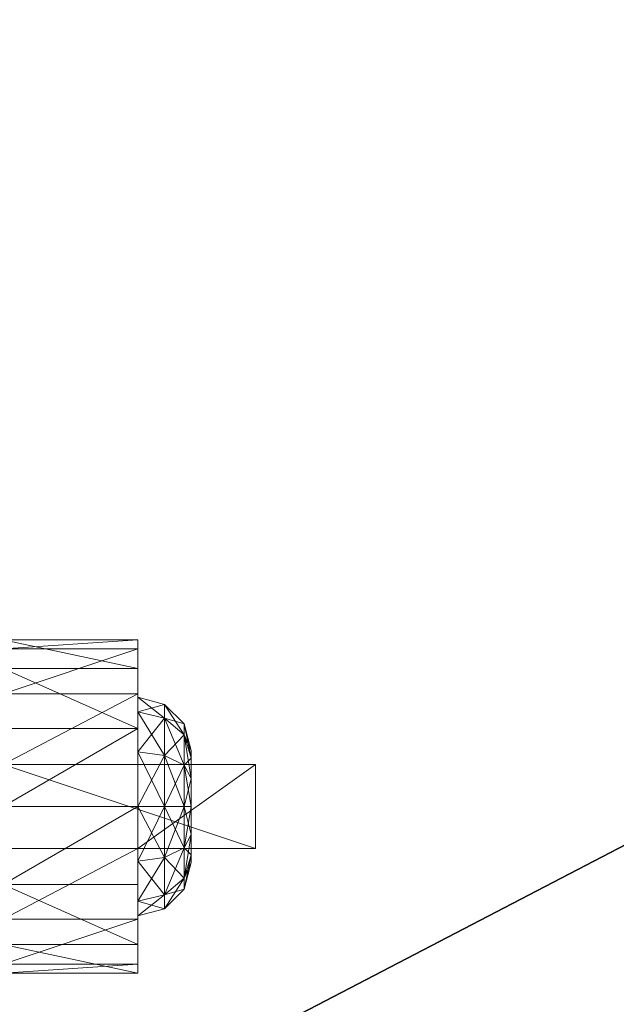
# Model space of a CAD drawing. Extents: x 0 to 292, y -36 to 132.
# Drawn here: x 220 to 221, y 55 to 58 of the extents above; entities that cross this region are included whole.
import ezdxf

# ---------------------------------------------------------------- set-up
doc = ezdxf.new("R2010")
doc.units = 0
doc.header["$LTSCALE"] = 0.3
doc.header["$MEASUREMENT"] = 0
for name, color, linetype in [('A-FURN-ATTRIBUTE-T', 7, 'Continuous'), ('COUP-DE-PIED', 1, 'Continuous'), ('EDGE', 1, 'Continuous'), ('SURFACE-H', 7, 'Continuous'), ('TABLETTE-H', 6, 'Continuous')]:
    doc.layers.add(name, color=color, linetype=linetype)
doc.layers.add('QUINCAILLERIE-SN', color=4, linetype='Continuous', lineweight=13)
doc.styles.add('LOGIFLEX - Notes', font='ARIALN.TTF', dxfattribs={"height": 0.09375})

# ---------------------------------------------------------------- blocks, each defined once
blk = doc.blocks.new('3_SITTBC1')
at = {"layer": 'A-FURN-ATTRIBUTE-T', "style": 'LOGIFLEX - Notes', "flags": 1}
for tag, height in [('CAPTG', 2.5), ('CAPPN', 0.001), ('CAPMG', 0.001), ('CAPMC', 0.001), ('CAPQT', 0.001), ('CAPDH', 0.001), ('CAPGC', 0.001)]:
    blk.add_attdef(tag, (0, 0), '', height=height, dxfattribs=at)
at = {"layer": 'COUP-DE-PIED'}
mesh = blk.add_polyface(dxfattribs=at)
corners = [(2.125, -24.125, 3.5), (2.125, -24.125, 2.75), (24.125, -24.125, 3.5), (24.125, -24.125, 2.75), (24.125, -2.125, 3.5), (2.125, -2.125, 3.5), (24.125, -2.125, 2.75), (2.125, -2.125, 2.75)]
mesh.append_faces([[corners[k] for k in face] for face in [(0, 1, 2, 2), (2, 4, 0, 0), (3, 6, 2, 2), (1, 7, 3, 3), (0, 5, 1, 1), (7, 5, 6, 6)]], dxfattribs={"vtx1": -1, "vtx2": -1})
mesh.append_faces([[corners[k] for k in face] for face in [(1, 3, 2, 2), (4, 5, 0, 0), (6, 4, 2, 2), (7, 6, 3, 3), (5, 7, 1, 1), (5, 4, 6, 6)]], dxfattribs={"vtx2": -1, "vtx3": -1})
at = {"layer": 'EDGE'}
mesh = blk.add_polyface(dxfattribs=at)
corners = [(0, -26.25, 18), (26.25, -26.25, 18), (26.25, -26.25, 17), (0, -26.25, 17), (26.25, 0, 18), (26.25, 0, 17), (0, 0, 18), (0, 0, 17)]
mesh.append_faces([[corners[k] for k in face] for face in [(0, 1, 2, 2), (2, 3, 0, 0), (1, 4, 5, 5), (5, 2, 1, 1), (6, 0, 3, 3), (3, 7, 6, 6), (4, 6, 7, 7), (7, 5, 4, 4)]], dxfattribs={"vtx2": -1, "vtx3": -1})
at = {"layer": 'QUINCAILLERIE-SN'}
mesh = blk.add_polyface(dxfattribs=at)
corners = [(5.1275, -23.1554, 1.3399), (5.4424, -22.99, 1.2509), (5.1275, -22.99, 1.2509), (5.4424, -23.0715, 0.6097), (5.1275, -22.9306, 0.7338), (5.4424, -22.9306, 0.7338), (5.1275, -23.0715, 0.6097), (5.4424, -22.8632, 0.9091), (5.1275, -22.8847, 1.0956), (5.4424, -22.8847, 1.0956), (5.1275, -22.8632, 0.9091), (5.4424, -22.9979, 0.9587), (5.4424, -23.0322, 1.0866), (5.4424, -23.1258, 1.1803), (5.4424, -23.0322, 0.8307), (5.1275, -23.1258, 1.1803), (5.1275, -23.0322, 1.0866), (5.1275, -22.9979, 0.9587), (5.1275, -23.0322, 0.8307), (5.5507, -23.0863, 1.0554), (5.5507, -23.0604, 0.9587), (5.5049, -23.0146, 0.9587), (5.5049, -23.0467, 1.0782), (5.5049, -23.0467, 0.8391), (5.0319, -23.0322, 1.0866), (5.0319, -22.9979, 0.9587), (5.0319, -23.0322, 0.8307), (5.0319, -23.1258, 1.1803), (4.9143, -22.7765, 1.2343), (4.9508, -22.7729, 0.9193), (4.9893, -22.9522, 0.7056), (5.0319, -23.1258, 0.737)]
mesh.append_faces([[corners[k] for k in face] for face in [(7, 11, 5, 5), (11, 9, 12, 12), (1, 12, 9, 9), (5, 14, 3, 3), (15, 2, 16, 16), (10, 17, 8, 8), (17, 4, 18, 18), (6, 18, 4, 4), (8, 16, 2, 2)]], dxfattribs={"vtx0": -1, "vtx1": -1, "vtx2": -1})
mesh.append_faces([[corners[k] for k in face] for face in [(7, 9, 11, 11), (13, 12, 1, 1), (11, 14, 5, 5), (10, 4, 17, 17), (17, 16, 8, 8)]], dxfattribs={"vtx1": -1, "vtx2": -1, "vtx3": -1})
mesh.append_faces([[corners[k] for k in face] for face in [(0, 1, 2, 2), (3, 4, 5, 5), (6, 4, 3, 3), (7, 8, 9, 9), (8, 7, 10, 10), (4, 10, 5, 5), (5, 10, 7, 7), (8, 2, 9, 9), (9, 2, 1, 1), (19, 20, 21, 21), (19, 21, 22, 22), (23, 14, 21, 21), (23, 21, 20, 20), (12, 22, 11, 11), (14, 11, 21, 21), (21, 11, 22, 22), (24, 16, 25, 25), (18, 26, 17, 17), (26, 25, 17, 17), (17, 25, 16, 16), (27, 24, 28, 28), (26, 29, 25, 25), (29, 26, 30, 30), (31, 30, 26, 26), (28, 24, 25, 25)]], dxfattribs={"vtx2": -1})
mesh = blk.add_polyface(dxfattribs=at)
corners = [(5.1275, -23.3522, 1.3399), (5.4424, -23.3522, 1.8642), (5.1275, -23.3522, 2.3366), (5.4424, -23.1554, 1.3399), (5.1275, -23.1554, 1.3399), (5.4424, -23.1554, 1.8642), (5.1275, -23.1554, 2.3366), (5.718, -23.1554, 2.3366), (5.718, -23.3522, 2.3366), (5.4424, -22.99, 1.2509), (5.4424, -23.2538, 0.565), (5.1275, -23.2538, 0.565), (5.4424, -23.0715, 0.6097), (5.1275, -23.4361, 0.6097), (5.1275, -23.0715, 0.6097), (5.4424, -23.3522, 1.3399), (5.4424, -23.1258, 0.737), (5.4424, -23.0322, 0.8307), (5.4424, -23.1258, 1.1803), (5.4424, -23.3818, 1.1803), (5.4424, -23.2538, 1.2146), (5.4424, -23.2538, 0.7028), (5.4424, -23.3818, 0.737), (5.1275, -22.99, 1.2509), (5.1275, -23.1258, 1.1803), (5.1275, -23.1258, 0.737), (5.1275, -23.3818, 0.737), (5.1275, -23.2538, 0.7028), (5.1275, -23.0322, 0.8307), (5.1275, -23.2538, 1.2146), (5.1275, -23.3818, 1.1803), (5.5049, -23.2538, 0.7195), (5.5049, -23.0467, 0.8391), (5.0319, -23.2538, 1.2146), (5.1275, -23.0322, 1.0866), (5.0319, -23.0322, 1.0866), (5.0319, -23.2538, 0.7028), (5.0319, -23.3818, 0.737), (5.0319, -23.1258, 0.737), (5.0319, -23.1258, 1.1803)]
mesh.append_faces([[corners[k] for k in face] for face in [(0, 1, 2, 2), (7, 5, 6, 6), (12, 16, 10, 10), (16, 12, 17, 17), (3, 18, 9, 9), (18, 3, 20, 20), (23, 24, 4, 4), (11, 25, 14, 14), (13, 26, 11, 11), (30, 0, 29, 29)]], dxfattribs={"vtx0": -1, "vtx1": -1, "vtx2": -1})
mesh.append_faces([[corners[k] for k in face] for face in [(15, 20, 3, 3), (4, 29, 0, 0)]], dxfattribs={"vtx0": -1, "vtx1": -1, "vtx2": -1, "vtx3": -1})
mesh.append_faces([[corners[k] for k in face] for face in [(3, 4, 5, 5), (2, 8, 6, 6), (5, 1, 3, 3), (2, 6, 0, 0)]], dxfattribs={"vtx1": -1, "vtx2": -1})
mesh.append_faces([[corners[k] for k in face] for face in [(4, 6, 5, 5), (1, 15, 3, 3), (19, 20, 15, 15), (16, 21, 10, 10), (21, 22, 10, 10), (6, 4, 0, 0), (26, 27, 11, 11), (27, 25, 11, 11), (25, 28, 14, 14), (24, 29, 4, 4)]], dxfattribs={"vtx1": -1, "vtx2": -1, "vtx3": -1})
mesh.append_faces([[corners[k] for k in face] for face in [(3, 9, 4, 4), (10, 11, 12, 12), (11, 10, 13, 13), (11, 14, 12, 12), (21, 31, 22, 22), (17, 32, 16, 16), (29, 33, 30, 30), (34, 35, 24, 24), (27, 36, 25, 25), (26, 37, 27, 27), (25, 38, 28, 28), (24, 39, 29, 29)]], dxfattribs={"vtx2": -1})
mesh.append_faces([[corners[k] for k in face] for face in [(8, 7, 6, 6)]], dxfattribs={"vtx2": -1, "vtx3": -1})
mesh = blk.add_polyface(dxfattribs=at)
corners = [(5.718, -23.3522, 1.8642), (5.4424, -23.3522, 1.8642), (5.718, -23.1554, 1.8642), (5.4424, -23.1554, 1.8642), (5.718, -23.1554, 2.3366), (5.718, -23.3522, 2.3366), (5.5674, -23.2538, 0.8278), (5.5507, -23.2538, 0.7653), (5.5674, -23.1883, 0.8453), (5.5674, -23.1404, 0.8932), (5.5507, -23.0863, 0.862), (5.5674, -23.1229, 0.9587), (5.5507, -23.1571, 0.7912), (5.5049, -23.1342, 0.7515), (5.5049, -23.0467, 0.8391), (5.5674, -23.1404, 1.0241), (5.5507, -23.0863, 1.0554), (5.5674, -23.1883, 1.072), (5.5507, -23.0604, 0.9587), (5.5507, -23.2538, 1.1521), (5.5674, -23.2538, 1.0896), (5.5507, -23.1571, 1.1262), (5.5049, -23.1342, 1.1658), (5.5049, -23.2538, 1.1978), (5.5049, -23.0467, 1.0782), (5.5049, -23.2538, 0.7195), (5.4424, -23.2538, 0.7028), (5.4424, -23.0322, 1.0866), (5.4424, -23.2538, 1.2146), (5.4424, -23.1258, 1.1803), (5.4424, -23.1258, 0.737), (5.5674, -23.3672, 0.8932), (5.5674, -23.3847, 0.9587), (5.5674, -23.3193, 1.072), (5.5674, -23.3672, 1.0241)]
mesh.append_faces([[corners[k] for k in face] for face in [(9, 31, 8, 8), (17, 33, 15, 15), (15, 34, 11, 11)]], dxfattribs={"vtx0": -1, "vtx1": -1, "vtx2": -1})
mesh.append_faces([[corners[k] for k in face] for face in [(0, 1, 2, 2), (4, 5, 2, 2), (2, 3, 4, 4)]], dxfattribs={"vtx1": -1, "vtx2": -1})
mesh.append_faces([[corners[k] for k in face] for face in [(9, 11, 32, 32), (33, 34, 15, 15)]], dxfattribs={"vtx1": -1, "vtx2": -1, "vtx3": -1})
mesh.append_faces([[corners[k] for k in face] for face in [(6, 7, 8, 8), (9, 10, 11, 11), (10, 9, 12, 12), (10, 12, 13, 13), (10, 13, 14, 14), (15, 16, 17, 17), (16, 15, 18, 18), (19, 20, 21, 21), (19, 21, 22, 22), (19, 22, 23, 23), (16, 24, 21, 21), (16, 21, 17, 17), (10, 14, 18, 18), (10, 18, 11, 11), (7, 25, 12, 12), (7, 12, 8, 8), (25, 26, 13, 13), (25, 13, 12, 12), (24, 27, 22, 22), (24, 22, 21, 21), (28, 23, 29, 29), (11, 18, 15, 15), (26, 30, 13, 13), (8, 12, 9, 9), (27, 29, 22, 22), (17, 21, 20, 20), (29, 23, 22, 22), (30, 14, 13, 13)]], dxfattribs={"vtx2": -1})
mesh.append_faces([[corners[k] for k in face] for face in [(1, 3, 2, 2), (5, 0, 2, 2), (17, 20, 33, 33)]], dxfattribs={"vtx2": -1, "vtx3": -1})
mesh = blk.add_polyface(dxfattribs=at)
corners = [(5.718, -23.3522, 2.3366), (5.4424, -23.3522, 1.8642), (5.718, -23.3522, 1.8642), (5.5674, -23.3672, 0.8932), (5.5507, -23.4213, 0.862), (5.5674, -23.3193, 0.8453), (5.5507, -23.2538, 0.7653), (5.5674, -23.2538, 0.8278), (5.5507, -23.3505, 0.7912), (5.5049, -23.3734, 0.7515), (5.5049, -23.2538, 0.7195), (5.5674, -23.2538, 1.0896), (5.5507, -23.2538, 1.1521), (5.5674, -23.3193, 1.072), (5.5674, -23.3672, 1.0241), (5.5507, -23.4213, 1.0554), (5.5674, -23.3847, 0.9587), (5.5507, -23.3505, 1.1262), (5.5049, -23.3734, 1.1658), (5.5049, -23.4609, 1.0782), (5.5507, -23.4472, 0.9587), (5.5049, -23.2538, 1.1978), (5.5049, -23.493, 0.9587), (5.5049, -23.4609, 0.8391), (5.4424, -23.4754, 0.8307), (5.4424, -23.2538, 1.2146), (5.4424, -23.4754, 1.0866), (5.4424, -23.3818, 1.1803), (5.4424, -23.3818, 0.737), (5.4424, -23.5097, 0.9587), (5.5674, -23.1404, 0.8932), (5.5674, -23.1883, 0.8453), (5.5674, -23.1229, 0.9587)]
mesh.append_faces([[corners[k] for k in face] for face in [(3, 30, 16, 16), (5, 31, 3, 3), (16, 32, 14, 14)]], dxfattribs={"vtx0": -1, "vtx1": -1, "vtx2": -1})
mesh.append_faces([[corners[k] for k in face] for face in [(0, 1, 2, 2)]], dxfattribs={"vtx0": -1, "vtx2": -1})
mesh.append_faces([[corners[k] for k in face] for face in [(7, 31, 5, 5)]], dxfattribs={"vtx1": -1, "vtx2": -1})
mesh.append_faces([[corners[k] for k in face] for face in [(3, 4, 5, 5), (6, 7, 8, 8), (6, 8, 9, 9), (6, 9, 10, 10), (11, 12, 13, 13), (14, 15, 16, 16), (15, 14, 17, 17), (15, 17, 18, 18), (15, 18, 19, 19), (15, 19, 20, 20), (15, 20, 16, 16), (12, 21, 17, 17), (12, 17, 13, 13), (4, 3, 20, 20), (4, 20, 22, 22), (4, 22, 23, 23), (4, 23, 8, 8), (4, 8, 5, 5), (23, 24, 9, 9), (23, 9, 8, 8), (21, 25, 18, 18), (21, 18, 17, 17), (26, 19, 27, 27), (19, 26, 22, 22), (19, 22, 20, 20), (24, 28, 9, 9), (5, 8, 7, 7), (26, 29, 22, 22), (16, 20, 3, 3), (25, 27, 18, 18), (13, 17, 14, 14), (27, 19, 18, 18), (22, 29, 23, 23), (28, 10, 9, 9)]], dxfattribs={"vtx2": -1})
mesh = blk.add_polyface(dxfattribs=at)
corners = [(5.718, -23.3522, 2.3366), (5.1275, -23.3522, 2.3366), (5.4424, -23.3522, 1.8642), (5.4424, -23.3522, 1.3399), (5.1275, -23.3522, 1.3399), (5.4424, -23.5176, 1.2509), (5.1275, -23.6229, 1.0956), (5.4424, -23.6229, 1.0956), (5.1275, -23.5176, 1.2509), (5.4424, -23.6444, 0.9091), (5.1275, -23.577, 0.7338), (5.4424, -23.577, 0.7338), (5.1275, -23.6444, 0.9091), (5.4424, -23.2538, 0.565), (5.4424, -23.4361, 0.6097), (5.1275, -23.4361, 0.6097), (5.4424, -23.3818, 1.1803), (5.4424, -23.4754, 1.0866), (5.4424, -23.5097, 0.9587), (5.4424, -23.4754, 0.8307), (5.4424, -23.3818, 0.737), (5.1275, -23.3818, 0.737), (5.1275, -23.4754, 0.8307), (5.1275, -23.5097, 0.9587), (5.1275, -23.4754, 1.0866), (5.1275, -23.3818, 1.1803), (5.5049, -23.4609, 0.8391), (5.0319, -23.4754, 1.0866), (5.0319, -23.4754, 0.8307), (5.0319, -23.3818, 1.1803), (5.0319, -23.5097, 0.9587)]
mesh.append_faces([[corners[k] for k in face] for face in [(5, 16, 3, 3), (16, 5, 17, 17), (9, 18, 7, 7), (18, 11, 19, 19), (13, 20, 14, 14), (7, 17, 5, 5), (14, 19, 11, 11), (21, 15, 22, 22), (12, 23, 10, 10), (23, 6, 24, 24), (4, 25, 8, 8), (10, 22, 15, 15), (8, 24, 6, 6)]], dxfattribs={"vtx0": -1, "vtx1": -1, "vtx2": -1})
mesh.append_faces([[corners[k] for k in face] for face in [(3, 2, 4, 4)]], dxfattribs={"vtx1": -1, "vtx2": -1})
mesh.append_faces([[corners[k] for k in face] for face in [(0, 1, 2, 2), (9, 11, 18, 18), (18, 17, 7, 7), (20, 19, 14, 14), (12, 6, 23, 23), (23, 22, 10, 10), (25, 24, 8, 8)]], dxfattribs={"vtx1": -1, "vtx2": -1, "vtx3": -1})
mesh.append_faces([[corners[k] for k in face] for face in [(5, 6, 7, 7), (6, 5, 8, 8), (4, 8, 3, 3), (3, 8, 5, 5), (9, 10, 11, 11), (10, 9, 12, 12), (6, 12, 7, 7), (7, 12, 9, 9), (13, 14, 15, 15), (10, 15, 11, 11), (15, 14, 11, 11), (19, 26, 18, 18), (24, 27, 23, 23), (22, 28, 21, 21), (25, 29, 24, 24), (27, 30, 23, 23), (23, 30, 22, 22)]], dxfattribs={"vtx2": -1})
at = {"layer": 'SURFACE-H'}
mesh = blk.add_polyface(dxfattribs=at)
corners = [(26.25, -26.25, 3.5), (0, -26.25, 3.5), (26.25, 0, 3.5), (0, 0, 3.5), (26.25, 0, 4.5), (0, 0, 4.5), (26.25, -26.25, 4.5), (0, -26.25, 4.5)]
mesh.append_faces([[corners[k] for k in face] for face in [(0, 1, 2, 2), (4, 5, 6, 6), (3, 5, 2, 2), (1, 7, 3, 3), (0, 6, 1, 1), (2, 4, 0, 0)]], dxfattribs={"vtx1": -1, "vtx2": -1})
mesh.append_faces([[corners[k] for k in face] for face in [(1, 3, 2, 2), (5, 7, 6, 6), (5, 4, 2, 2), (7, 5, 3, 3), (6, 7, 1, 1), (4, 6, 0, 0)]], dxfattribs={"vtx2": -1, "vtx3": -1})
mesh = blk.add_polyface(dxfattribs=at)
corners = [(0, -26.25, 18), (0, 0, 18), (26.25, 0, 18), (26.25, -26.25, 18)]
mesh.append_faces([[corners[k] for k in face] for face in [(0, 1, 2, 2), (2, 3, 0, 0)]], dxfattribs={"vtx2": -1, "vtx3": -1})
mesh = blk.add_polyface(dxfattribs=at)
corners = [(0, -26.25, 17), (0, 0, 17), (26.25, 0, 17), (26.25, -26.25, 17)]
mesh.append_faces([[corners[k] for k in face] for face in [(0, 1, 2, 2), (2, 3, 0, 0)]], dxfattribs={"vtx2": -1, "vtx3": -1})
at = {"layer": 'TABLETTE-H'}
mesh = blk.add_polyface(dxfattribs=at)
corners = [(1, -13.625, 10.25), (25.25, -13.625, 10.25), (1, -26.25, 10.25), (25.25, -26.25, 10.25), (1, -26.25, 11.25), (25.25, -26.25, 11.25), (1, -13.625, 11.25), (25.25, -13.625, 11.25)]
mesh.append_faces([[corners[k] for k in face] for face in [(0, 1, 2, 2), (4, 5, 6, 6), (3, 5, 2, 2), (1, 7, 3, 3), (0, 6, 1, 1), (2, 4, 0, 0)]], dxfattribs={"vtx1": -1, "vtx2": -1})
mesh.append_faces([[corners[k] for k in face] for face in [(1, 3, 2, 2), (5, 7, 6, 6), (5, 4, 2, 2), (7, 5, 3, 3), (6, 7, 1, 1), (4, 6, 0, 0)]], dxfattribs={"vtx2": -1, "vtx3": -1})

msp = doc.modelspace()

# ---------------------------------------------------------------- block references
msp.add_blockref('3_SITTBC1', (214.7536, 79.1261))

doc.saveas('drawing.dxf')
